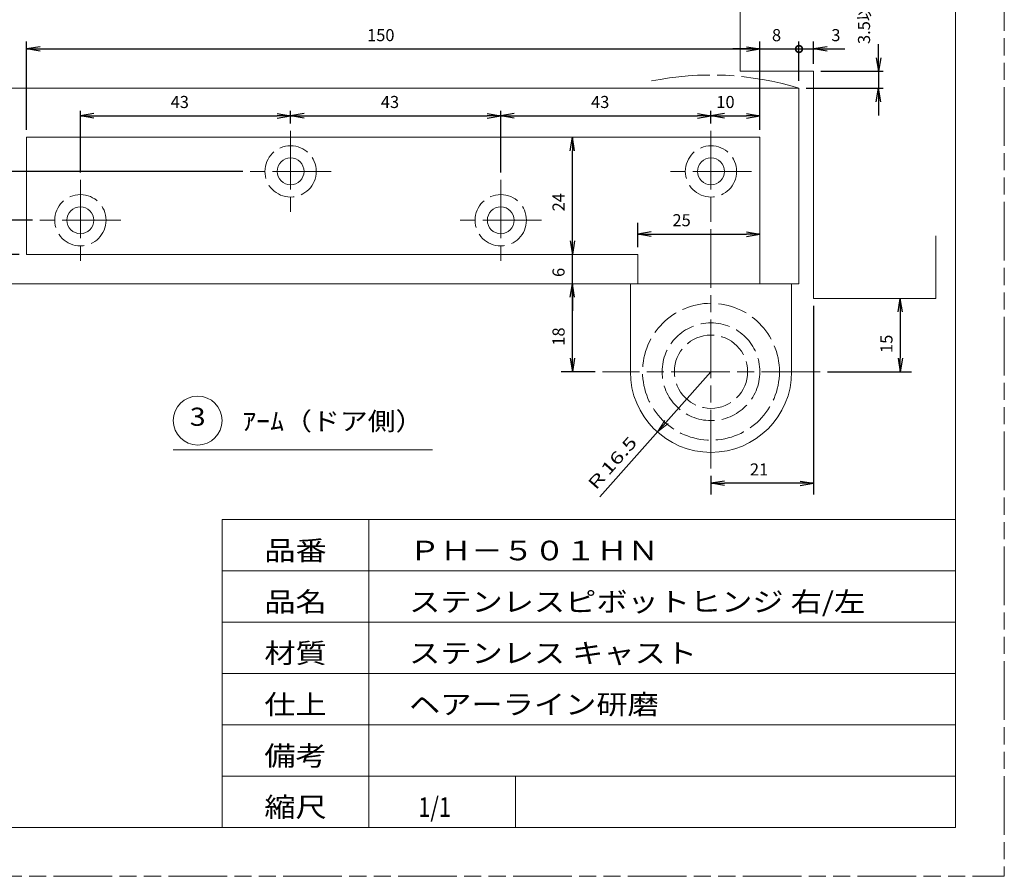
# Model space of a CAD drawing. Units: millimetres. Extents: x -584 to 10, y -10 to 410.
# Drawn here: x -191 to 10, y -10 to 165 of the extents above; entities that cross this region are included whole.
import ezdxf
from ezdxf.enums import TextEntityAlignment as Align

# ---------------------------------------------------------------- set-up
doc = ezdxf.new("R2010")
doc.units = ezdxf.units.MM
for name, pattern in [('SXF_一点鎖線', [18.5, 12, -1.5, 3.5, -1.5]), ('SXF_二点鎖線', [23.5, 12, -1.5, 3.5, -1.5, 3.5, -1.5]), ('SXF_破線', [7.5, 6, -1.5])]:
    doc.linetypes.add(name, pattern=pattern)
for name, color, linetype, lineweight in [('FV', 7, 'Continuous', 13), ('PV', 7, 'Continuous', 13), ('レイヤ2', 7, 'Continuous', 13)]:
    doc.layers.add(name, color=color, linetype=linetype, lineweight=lineweight)
doc.styles.add('ＭＳ ゴシック', font='txt')
doc.dimstyles.new('DimStyle', dxfattribs={"dimtxt": 2.5, "dimasz": 2.5, "dimexe": 1.25, "dimexo": 0.625, "dimgap": 0, "dimtad": 1, "dimdsep": 46, "dimtxsty": 'Standard', "dimsah": 1, "dimcen": 2.5, "dimadec": 0, "dimazin": 0, "dimtfac": 1, "dimtmove": 2, "dimatfit": 3, "dimfxl": 1, "dimarcsym": 2})

# ---------------------------------------------------------------- blocks, each defined once
blk = doc.blocks.new('$BALOON')
at = {"layer": 'PV', "color": 7, "linetype": 'Continuous', "lineweight": 13}
blk.add_circle((0, 0), 1, dxfattribs=at)
blk = doc.blocks.new('_OPEN')
at = {"color": 0, "linetype": 'ByBlock', "lineweight": -2}
for p, q in [((-1, 0.166667), (0, 0)), ((-1, -0.166667), (0, 0)), ((0, 0), (-1, 0))]:
    blk.add_line(p, q, dxfattribs=at)
blk = doc.blocks.new('*D74')
at = {"layer": 'Defpoints', "color": 0}
for p in [(-197.96503, 124.266095), (-190, 124.266095), (-190, 117.266095)]:
    blk.add_point(p, dxfattribs=at)
at = {"layer": 'PV', "color": 0, "linetype": 'Continuous', "lineweight": -2}
for p, q in [((-197.96503, 110.916095), (-197.96503, 130.616095)), ((-197.96503, 127.036095), (-197.96503, 129.806095)), ((-191.5, 117.266095), (-198.96503, 117.266095)), ((-197.96503, 114.496095), (-197.96503, 111.726095))]:
    blk.add_line(p, q, dxfattribs=at)
at = {"layer": 'PV', "color": 0, "lineweight": -2, "xscale": 2.769999999999975, "yscale": 2.769999999999975, "zscale": 2.769999999999975}
for p, rotation in [((-197.96503, 124.266095), 270), ((-197.96503, 117.266095), 90)]:
    blk.add_blockref('_OPEN', p, dxfattribs=dict(at, rotation=rotation))
at = {"layer": 'PV', "color": 0, "lineweight": 13, "insert": (-200.479589, 120.16661), "char_height": 2.471042, "attachment_point": 5, "rotation": 90, "style": 'ＭＳ ゴシック'}
blk.add_mtext('7', dxfattribs=at)
blk = doc.blocks.new('*D75')
at = {"layer": 'Defpoints', "color": 0}
for p in [(-197.96503, 134.266095), (-144.299998, 134.266095), (-187.3, 124.266095)]:
    blk.add_point(p, dxfattribs=at)
at = {"layer": 'PV', "color": 0, "linetype": 'Continuous', "lineweight": -2}
for p, q in [((-145.799998, 134.266095), (-198.96503, 134.266095)), ((-197.96503, 127.036095), (-197.96503, 131.496095)), ((-188.8, 124.266095), (-198.96503, 124.266095))]:
    blk.add_line(p, q, dxfattribs=at)
at = {"layer": 'PV', "color": 0, "lineweight": -2, "xscale": 2.769999999999975, "yscale": 2.769999999999975, "zscale": 2.769999999999975}
for p, rotation in [((-197.96503, 134.266095), 90), ((-197.96503, 124.266095), 270)]:
    blk.add_blockref('_OPEN', p, dxfattribs=dict(at, rotation=rotation))
at = {"layer": 'PV', "color": 0, "lineweight": 13, "insert": (-200.479589, 127.227161), "char_height": 2.4710425, "attachment_point": 5, "rotation": 90, "style": 'ＭＳ ゴシック'}
blk.add_mtext('10', dxfattribs=at)
blk = doc.blocks.new('*D76')
at = {"layer": 'Defpoints', "color": 0}
for p in [(-136, 145.633606), (-179, 132.566095), (-136, 132.566095)]:
    blk.add_point(p, dxfattribs=at)
at = {"layer": 'PV', "color": 0, "linetype": 'Continuous', "lineweight": -2}
for p, q in [((-179, 134.066095), (-179, 146.633606)), ((-176.23, 145.633606), (-138.77, 145.633606))]:
    blk.add_line(p, q, dxfattribs=at)
at = {"layer": 'PV', "color": 0, "lineweight": -2, "xscale": 2.769999999999975, "yscale": 2.769999999999975, "zscale": 2.769999999999975, "rotation": 180}
blk.add_blockref('_OPEN', (-179, 145.633606), dxfattribs=at)
at = {"layer": 'PV', "color": 0, "lineweight": -2, "xscale": 2.769999999999975, "yscale": 2.769999999999975, "zscale": 2.769999999999975}
blk.add_blockref('_OPEN', (-136, 145.633606), dxfattribs=at)
at = {"layer": 'PV', "color": 0, "lineweight": 13, "insert": (-158.669318, 148.148165), "char_height": 2.4710425, "attachment_point": 5, "style": 'ＭＳ ゴシック'}
blk.add_mtext('43', dxfattribs=at)
blk = doc.blocks.new('*D77')
at = {"layer": 'Defpoints', "color": 0}
for p in [(-50, 145.633606), (-40, 145.633606), (-40, 145.633606)]:
    blk.add_point(p, dxfattribs=at)
at = {"layer": 'PV', "color": 0, "linetype": 'Continuous', "lineweight": -2}
blk.add_line((-47.23, 145.633606), (-42.77, 145.633606), dxfattribs=at)
at = {"layer": 'PV', "color": 0, "lineweight": -2, "xscale": 2.769999999999975, "yscale": 2.769999999999975, "zscale": 2.769999999999975, "rotation": 180}
blk.add_blockref('_OPEN', (-50, 145.633606), dxfattribs=at)
at = {"layer": 'PV', "color": 0, "lineweight": -2, "xscale": 2.769999999999975, "yscale": 2.769999999999975, "zscale": 2.769999999999975}
blk.add_blockref('_OPEN', (-40, 145.633606), dxfattribs=at)
at = {"layer": 'PV', "color": 0, "lineweight": 13, "insert": (-47.038934, 148.148165), "char_height": 2.4710425, "attachment_point": 5, "style": 'ＭＳ ゴシック'}
blk.add_mtext('10', dxfattribs=at)
blk = doc.blocks.new('*D78')
at = {"layer": 'Defpoints', "color": 0}
for p in [(-93, 145.633606), (-136, 142.566095), (-93, 142.566095)]:
    blk.add_point(p, dxfattribs=at)
at = {"layer": 'PV', "color": 0, "linetype": 'Continuous', "lineweight": -2}
for p, q in [((-136, 144.066095), (-136, 146.633606)), ((-133.23, 145.633606), (-95.77, 145.633606))]:
    blk.add_line(p, q, dxfattribs=at)
at = {"layer": 'PV', "color": 0, "lineweight": -2, "xscale": 2.769999999999975, "yscale": 2.769999999999975, "zscale": 2.769999999999975, "rotation": 180}
blk.add_blockref('_OPEN', (-136, 145.633606), dxfattribs=at)
at = {"layer": 'PV', "color": 0, "lineweight": -2, "xscale": 2.769999999999975, "yscale": 2.769999999999975, "zscale": 2.769999999999975}
blk.add_blockref('_OPEN', (-93, 145.633606), dxfattribs=at)
at = {"layer": 'PV', "color": 0, "lineweight": 13, "insert": (-115.669318, 148.148165), "char_height": 2.4710425, "attachment_point": 5, "style": 'ＭＳ ゴシック'}
blk.add_mtext('43', dxfattribs=at)
blk = doc.blocks.new('*D79')
at = {"layer": 'Defpoints', "color": 0}
for p in [(-50, 145.633606), (-50, 142.566095), (-93, 132.566095)]:
    blk.add_point(p, dxfattribs=at)
at = {"layer": 'PV', "color": 0, "linetype": 'Continuous', "lineweight": -2}
for p, q in [((-93, 134.066095), (-93, 146.633606)), ((-90.23, 145.633606), (-52.77, 145.633606)), ((-50, 144.066095), (-50, 146.633606))]:
    blk.add_line(p, q, dxfattribs=at)
at = {"layer": 'PV', "color": 0, "lineweight": -2, "xscale": 2.769999999999975, "yscale": 2.769999999999975, "zscale": 2.769999999999975, "rotation": 180}
blk.add_blockref('_OPEN', (-93, 145.633606), dxfattribs=at)
at = {"layer": 'PV', "color": 0, "lineweight": -2, "xscale": 2.769999999999975, "yscale": 2.769999999999975, "zscale": 2.769999999999975}
blk.add_blockref('_OPEN', (-50, 145.633606), dxfattribs=at)
at = {"layer": 'PV', "color": 0, "lineweight": 13, "insert": (-72.669318, 148.148165), "char_height": 2.4710425, "attachment_point": 5, "style": 'ＭＳ ゴシック'}
blk.add_mtext('43', dxfattribs=at)
blk = doc.blocks.new('*D80')
at = {"layer": 'Defpoints', "color": 0}
for p in [(-29, 154.766095), (-32, 151.266095), (-15.751409, 151.266095)]:
    blk.add_point(p, dxfattribs=at)
at = {"layer": 'PV', "color": 0, "linetype": 'Continuous', "lineweight": -2}
for p, q in [((-15.751409, 157.536095), (-15.751409, 160.306095)), ((-27.5, 154.766095), (-14.751409, 154.766095)), ((-15.751409, 154.766095), (-15.751409, 151.266095)), ((-30.5, 151.266095), (-14.751409, 151.266095)), ((-15.751409, 148.496095), (-15.751409, 145.726095))]:
    blk.add_line(p, q, dxfattribs=at)
at = {"layer": 'PV', "color": 0, "lineweight": -2, "xscale": 2.769999999999975, "yscale": 2.769999999999975, "zscale": 2.769999999999975}
for p, rotation in [((-15.751409, 154.766095), 270), ((-15.751409, 151.266095), 90)]:
    blk.add_blockref('_OPEN', p, dxfattribs=dict(at, rotation=rotation))
at = {"layer": 'PV', "color": 0, "lineweight": 13, "insert": (-18.3784, 166.039512), "char_height": 2.4710425, "attachment_point": 5, "rotation": 90, "style": 'ＭＳ ゴシック'}
blk.add_mtext('3.5以上', dxfattribs=at)
blk = doc.blocks.new('_DOTSMALL')
at = {"color": 0, "linetype": 'ByBlock', "const_width": 0.5}
blk.add_lwpolyline([(-0.0625, 0, 1), (0.0625, 0, 1)], format="xyb", close=True, dxfattribs=at)
blk = doc.blocks.new('*D81')
at = {"layer": 'Defpoints', "color": 0}
for p in [(-29, 159.312522), (-32, 154.766095), (-29, 154.766095)]:
    blk.add_point(p, dxfattribs=at)
at = {"layer": 'PV', "color": 0, "linetype": 'Continuous', "lineweight": -2}
for p, q in [((-38.35, 159.312522), (-22.65, 159.312522)), ((-29, 156.266095), (-29, 160.812522)), ((-26.23, 159.312522), (-23.46, 159.312522))]:
    blk.add_line(p, q, dxfattribs=at)
at = {"layer": 'PV', "color": 0, "lineweight": -2, "xscale": 2.769999999999975, "yscale": 2.769999999999975, "zscale": 2.769999999999975, "rotation": 180}
for name, p in [('_DOTSMALL', (-32, 159.312522)), ('_OPEN', (-29, 159.312522))]:
    blk.add_blockref(name, p, dxfattribs=at)
at = {"layer": 'PV', "color": 0, "lineweight": 13, "insert": (-24.451135, 161.827081), "char_height": 2.471042, "attachment_point": 5, "style": 'ＭＳ ゴシック'}
blk.add_mtext('3', dxfattribs=at)
blk = doc.blocks.new('*D82')
at = {"layer": 'Defpoints', "color": 0}
for p in [(-40, 159.312522), (-190, 141.266095), (-40, 141.266095)]:
    blk.add_point(p, dxfattribs=at)
at = {"layer": 'PV', "color": 0, "linetype": 'Continuous', "lineweight": -2}
for p, q in [((-190, 142.766095), (-190, 160.812522)), ((-187.23, 159.312522), (-42.77, 159.312522))]:
    blk.add_line(p, q, dxfattribs=at)
at = {"layer": 'PV', "color": 0, "lineweight": -2, "xscale": 2.769999999999975, "yscale": 2.769999999999975, "zscale": 2.769999999999975, "rotation": 180}
blk.add_blockref('_OPEN', (-190, 159.312522), dxfattribs=at)
at = {"layer": 'PV', "color": 0, "lineweight": -2, "xscale": 2.769999999999975, "yscale": 2.769999999999975, "zscale": 2.769999999999975}
blk.add_blockref('_OPEN', (-40, 159.312522), dxfattribs=at)
at = {"layer": 'PV', "color": 0, "lineweight": 13, "insert": (-117.551166, 161.827081), "char_height": 2.4710425, "attachment_point": 5, "style": 'ＭＳ ゴシック'}
blk.add_mtext('150', dxfattribs=at)
blk = doc.blocks.new('*D83')
at = {"layer": 'Defpoints', "color": 0}
for p in [(-32, 159.312522), (-32, 151.266095), (-40, 141.266095)]:
    blk.add_point(p, dxfattribs=at)
at = {"layer": 'PV', "color": 0, "linetype": 'Continuous', "lineweight": -2}
for p, q in [((-46.35, 159.312522), (-25.65, 159.312522)), ((-42.77, 159.312522), (-45.54, 159.312522)), ((-40, 142.766095), (-40, 160.812522)), ((-32, 152.766095), (-32, 160.812522))]:
    blk.add_line(p, q, dxfattribs=at)
at = {"layer": 'PV', "color": 0, "lineweight": -2, "xscale": 2.769999999999975, "yscale": 2.769999999999975, "zscale": 2.769999999999975}
for name, p in [('_OPEN', (-40, 159.312522)), ('_DOTSMALL', (-32, 159.312522))]:
    blk.add_blockref(name, p, dxfattribs=at)
at = {"layer": 'PV', "color": 0, "lineweight": 13, "insert": (-36.594544, 161.827081), "char_height": 2.471042, "attachment_point": 5, "style": 'ＭＳ ゴシック'}
blk.add_mtext('8', dxfattribs=at)
blk = doc.blocks.new('*D84')
at = {"layer": 'Defpoints', "color": 0}
for p in [(-78.354401, 141.266095), (-78.354401, 141.266095), (-78.354401, 117.266095)]:
    blk.add_point(p, dxfattribs=at)
at = {"layer": 'PV', "color": 0, "linetype": 'Continuous', "lineweight": -2}
blk.add_line((-78.354401, 120.036095), (-78.354401, 138.496095), dxfattribs=at)
at = {"layer": 'PV', "color": 0, "lineweight": -2, "xscale": 2.769999999999975, "yscale": 2.769999999999975, "zscale": 2.769999999999975}
for p, rotation in [((-78.354401, 141.266095), 90), ((-78.354401, 117.266095), 270)]:
    blk.add_blockref('_OPEN', p, dxfattribs=dict(at, rotation=rotation))
at = {"layer": 'PV', "color": 0, "lineweight": 13, "insert": (-80.86896, 127.957575), "char_height": 2.4710425, "attachment_point": 5, "rotation": 90, "style": 'ＭＳ ゴシック'}
blk.add_mtext('24', dxfattribs=at)
blk = doc.blocks.new('*D85')
at = {"layer": 'Defpoints', "color": 0}
for p in [(-40, 121.433736), (-65, 117.266095), (-40, 117.266095)]:
    blk.add_point(p, dxfattribs=at)
at = {"layer": 'PV', "color": 0, "linetype": 'Continuous', "lineweight": -2}
for p, q in [((-65, 118.766095), (-65, 123.719736)), ((-62.23, 121.433736), (-42.77, 121.433736))]:
    blk.add_line(p, q, dxfattribs=at)
at = {"layer": 'PV', "color": 0, "lineweight": -2, "xscale": 2.769999999999975, "yscale": 2.769999999999975, "zscale": 2.769999999999975, "rotation": 180}
blk.add_blockref('_OPEN', (-65, 121.433736), dxfattribs=at)
at = {"layer": 'PV', "color": 0, "lineweight": -2, "xscale": 2.769999999999975, "yscale": 2.769999999999975, "zscale": 2.769999999999975}
blk.add_blockref('_OPEN', (-40, 121.433736), dxfattribs=at)
at = {"layer": 'PV', "color": 0, "lineweight": 13, "insert": (-56.01497, 123.948295), "char_height": 2.4710425, "attachment_point": 5, "style": 'ＭＳ ゴシック'}
blk.add_mtext('25', dxfattribs=at)
blk = doc.blocks.new('*D86')
at = {"layer": 'Defpoints', "color": 0}
for p in [(-27.640114, 108.266095), (-27.640114, 93.266095), (-11.272982, 93.266095)]:
    blk.add_point(p, dxfattribs=at)
at = {"layer": 'PV', "color": 0, "linetype": 'Continuous', "lineweight": -2}
for p, q in [((-11.272982, 105.496095), (-11.272982, 96.036095)), ((-26.140114, 93.266095), (-8.986982, 93.266095))]:
    blk.add_line(p, q, dxfattribs=at)
at = {"layer": 'PV', "color": 0, "lineweight": -2, "xscale": 2.769999999999975, "yscale": 2.769999999999975, "zscale": 2.769999999999975}
for p, rotation in [((-11.272982, 108.266095), 89.99999999999999), ((-11.272982, 93.266095), 270)]:
    blk.add_blockref('_OPEN', p, dxfattribs=dict(at, rotation=rotation))
at = {"layer": 'PV', "color": 0, "lineweight": 13, "insert": (-13.787541, 98.974713), "char_height": 2.4710425, "attachment_point": 5, "rotation": 90, "style": 'ＭＳ ゴシック'}
blk.add_mtext('15', dxfattribs=at)
blk = doc.blocks.new('*D87')
at = {"layer": 'Defpoints', "color": 0}
for p in [(-29, 108.266094), (-50, 73.437723), (-50, 70.428921)]:
    blk.add_point(p, dxfattribs=at)
at = {"layer": 'PV', "color": 0, "linetype": 'Continuous', "lineweight": -2}
for p, q in [((-29, 106.766094), (-29, 68.142921)), ((-50, 71.937723), (-50, 68.142921)), ((-31.77, 70.428921), (-47.23, 70.428921))]:
    blk.add_line(p, q, dxfattribs=at)
at = {"layer": 'PV', "color": 0, "lineweight": -2, "xscale": 2.769999999999975, "yscale": 2.769999999999975, "zscale": 2.769999999999975, "rotation": 180}
blk.add_blockref('_OPEN', (-50, 70.428921), dxfattribs=at)
at = {"layer": 'PV', "color": 0, "lineweight": -2, "xscale": 2.769999999999975, "yscale": 2.769999999999975, "zscale": 2.769999999999975}
blk.add_blockref('_OPEN', (-29, 70.428921), dxfattribs=at)
at = {"layer": 'PV', "color": 0, "lineweight": 13, "insert": (-40.168293, 72.94348), "char_height": 2.4710425, "attachment_point": 5, "style": 'ＭＳ ゴシック'}
blk.add_mtext('21', dxfattribs=at)
blk = doc.blocks.new('*D88')
at = {"layer": 'Defpoints', "color": 0}
for p in [(-78.354401, 111.266095), (-72.211716, 111.266095), (-72.211716, 93.266095)]:
    blk.add_point(p, dxfattribs=at)
at = {"layer": 'PV', "color": 0, "linetype": 'Continuous', "lineweight": -2}
for p, q in [((-78.354401, 96.036095), (-78.354401, 108.496095)), ((-73.711716, 93.266095), (-80.640401, 93.266095))]:
    blk.add_line(p, q, dxfattribs=at)
at = {"layer": 'PV', "color": 0, "lineweight": -2, "xscale": 2.769999999999975, "yscale": 2.769999999999975, "zscale": 2.769999999999975}
for p, rotation in [((-78.354401, 111.266095), 90), ((-78.354401, 93.266095), 270)]:
    blk.add_blockref('_OPEN', p, dxfattribs=dict(at, rotation=rotation))
at = {"layer": 'PV', "color": 0, "lineweight": 13, "insert": (-80.86896, 100.461122), "char_height": 2.4710425, "attachment_point": 5, "rotation": 90, "style": 'ＭＳ ゴシック'}
blk.add_mtext('18', dxfattribs=at)
blk = doc.blocks.new('*D89')
at = {"layer": 'Defpoints', "color": 0}
for p in [(-78.354401, 117.266095), (-78.354401, 117.266095), (-78.354401, 111.266095)]:
    blk.add_point(p, dxfattribs=at)
at = {"layer": 'PV', "color": 0, "linetype": 'Continuous', "lineweight": -2}
for p, q in [((-78.354401, 104.916095), (-78.354401, 123.616095)), ((-78.354401, 120.036095), (-78.354401, 122.806095)), ((-78.354401, 108.496095), (-78.354401, 105.726095))]:
    blk.add_line(p, q, dxfattribs=at)
at = {"layer": 'PV', "color": 0, "lineweight": -2, "xscale": 2.769999999999975, "yscale": 2.769999999999975, "zscale": 2.769999999999975}
for p, rotation in [((-78.354401, 117.266095), 270), ((-78.354401, 111.266095), 90)]:
    blk.add_blockref('_OPEN', p, dxfattribs=dict(at, rotation=rotation))
at = {"layer": 'PV', "color": 0, "lineweight": 13, "insert": (-80.86896, 113.584242), "char_height": 2.471042, "attachment_point": 5, "rotation": 90, "style": 'ＭＳ ゴシック'}
blk.add_mtext('6', dxfattribs=at)

msp = doc.modelspace()

# ---------------------------------------------------------------- linework, layer by layer
at = {"layer": 'FV', "color": 7, "linetype": 'SXF_二点鎖線', "lineweight": 13}
for p in [(10, 410), (-584, -10)]:
    msp.add_line(p, (10, -10), dxfattribs=at)
at = {"layer": 'FV', "color": 253, "linetype": 'Continuous', "lineweight": 13}
for p in [(0, 400), (-559, 0)]:
    msp.add_line(p, (0, 0), dxfattribs=at)
at = {"layer": 'PV', "color": 7, "linetype": 'Continuous', "lineweight": 13}
for p, q in [((-44, 168.914555), (-44, 154.766095)), ((-29, 154.766095), (-44, 154.766095)), ((-29, 108.266095), (-29, 154.766095)), ((-32, 151.266095), (-209.868489, 151.266095)), ((-32, 111.266095), (-32, 151.266095)), ((-4, 108.266095), (-4, 121.059356)), ((-66.5, 111.266095), (-208.747796, 111.266095)), ((-33.5, 111.266095), (-32, 111.266095)), ((-29, 108.266095), (-4, 108.266095)), ((-50, 93.266095), (-72.761022, 67.653003)), ((-160, 77.266095), (-107, 77.266095))]:
    msp.add_line(p, q, dxfattribs=at)
at = {"layer": 'PV', "color": 254, "linetype": 'Continuous', "lineweight": 13}
for p, q in [((-190, 117.266095), (-190, 141.266095)), ((-190, 141.266095), (-40, 141.266095)), ((-40, 111.266095), (-40, 141.266095)), ((-65, 117.266095), (-190, 117.266095)), ((-65, 111.266095), (-65, 117.266095)), ((-33.5, 111.266095), (-66.5, 111.266095)), ((-66.5, 93.266095), (-66.5, 111.266095)), ((-33.5, 93.266095), (-33.5, 111.266095))]:
    msp.add_line(p, q, dxfattribs=at)
at = {"layer": 'PV', "color": 7, "linetype": 'SXF_一点鎖線', "lineweight": 13}
for p, q in [((-136, 142.566095), (-136, 125.966095)), ((-50, 142.566095), (-50, 125.966095)), ((-127.7, 134.266095), (-144.3, 134.266095)), ((-41.7, 134.266095), (-58.3, 134.266095)), ((-179, 132.566095), (-179, 115.966095)), ((-93, 132.566095), (-93, 115.966095)), ((-50, 73.437723), (-50, 125.966095)), ((-170.7, 124.266095), (-187.3, 124.266095)), ((-84.7, 124.266095), (-101.3, 124.266095)), ((-27.640114, 93.266095), (-72.211715, 93.266095))]:
    msp.add_line(p, q, dxfattribs=at)
at = {"layer": 'PV', "color": 7, "linetype": 'Continuous', "lineweight": 13, "flags": 128}
msp.add_lwpolyline([(-58.775239, 82.69627), (-60.960343, 80.932366), (-59.465429, 83.309606)], dxfattribs=at)
at = {"layer": 'PV', "color": 254, "linetype": 'SXF_破線', "lineweight": 13}
for centre, radius in [((-136, 134.266095), 5.25), ((-50, 134.266095), 5.25), ((-179, 124.266095), 5.25), ((-93, 124.266095), 5.25), ((-50, 93.266095), 14), ((-50, 93.266095), 10), ((-50, 93.266095), 7.5)]:
    msp.add_circle(centre, radius, dxfattribs=at)
at = {"layer": 'PV', "color": 254, "linetype": 'Continuous', "lineweight": 13}
for centre in [(-136, 134.266095), (-50, 134.266095), (-179, 124.266095), (-93, 124.266095)]:
    msp.add_circle(centre, 2.75, dxfattribs=at)
at = {"layer": 'PV', "color": 7, "linetype": 'SXF_一点鎖線', "lineweight": 13}
msp.add_arc((-50, 93.266095), 60.728906, 72.758541, 101.677403, dxfattribs=at)
at = {"layer": 'PV', "color": 254, "linetype": 'Continuous', "lineweight": 13}
msp.add_arc((-50, 93.266095), 16.5, 180, 0, dxfattribs=at)
at = {"layer": 'レイヤ2', "color": 7, "linetype": 'Continuous', "lineweight": 13}
for p, q in [((-150, 63), (0, 63)), ((-150, 0), (-150, 63)), ((-120, 0), (-120, 63)), ((0, 63), (0, 0)), ((-150, 52.5), (0, 52.5)), ((-150, 42), (0, 42)), ((-150, 31.5), (0, 31.5)), ((-150, 21), (0, 21)), ((-150, 10.5), (0, 10.5)), ((-90, 0), (-90, 10.5)), ((-150, 0), (0, 0))]:
    msp.add_line(p, q, dxfattribs=at)

# ---------------------------------------------------------------- block references
at = {"xscale": 5, "yscale": 5}
msp.add_blockref('$BALOON', (-155, 83.266095), dxfattribs=at)

# ---------------------------------------------------------------- texts
at = {"layer": 'PV', "color": 7, "style": 'ＭＳ ゴシック', "width": 1.15}
msp.add_text('3', height=3.706564, dxfattribs=at).set_placement((-155, 84.051387), align=Align.MIDDLE_CENTER)
at = {"layer": 'PV', "color": 7, "style": 'ＭＳ ゴシック', "width": 1.1275}
msp.add_text('\u3000\u3000ｱｰﾑ（ドア側）', height=3.7065637, dxfattribs=at).set_placement((-157.287955, 84.991215), align=Align.TOP_LEFT)
at = {"layer": 'PV', "color": 7, "style": 'ＭＳ ゴシック', "width": 1.38}
msp.add_text('Ｒ16.5', height=2.4710425, rotation=48.37419267, dxfattribs=at).set_placement((-70.389826, 74.346242), align=Align.MIDDLE_CENTER)
at = {"layer": 'レイヤ2', "color": 7, "style": 'ＭＳ ゴシック'}
for s, height, width, p in [('品番', 4.0127413, 1.1661, (-141.375, 54.6675)), ('ＰＨ－５０１ＨＮ', 4.015444, 1.1654, (-111.7615, 54.667992)), ('品名', 4.0127413, 1.1661, (-141.375, 44.1675)), ('ステンレスピボットヒンジ 右/左', 4.01544402, 1.1654, (-111.7615, 44.167992)), ('材質', 4.0127413, 1.1661, (-141.375, 33.6675)), ('ステンレス キャスト', 4.015444, 1.1654, (-111.7615, 33.667992)), ('仕上', 4.0127413, 1.1661, (-141.375, 23.1675)), ('ヘアーライン研磨', 4.011583, 1.1665, (-111.7615, 23.167289)), ('備考', 4.0127413, 1.1661, (-141.375, 12.6675)), ('縮尺', 4.0127413, 1.1661, (-141.375, 2.1675)), ('1/1', 4.011583, 0.8133, (-109.875, 2.167289))]:
    msp.add_text(s, height=height, dxfattribs=dict(at, width=width)).set_placement(p)

# ---------------------------------------------------------------- dimensions: what is measured, and where the dimension line sits
at = {"layer": 'PV', "color": 7, "linetype": 'Continuous', "lineweight": 13}
for base, p1, p2, angle, override, picture, middle, turn in [((-15.751409, 151.266095), (-29, 154.766095), (-32, 151.266095), 270, {"dimtxt": 2.471042, "dimasz": 2.77, "dimexe": 1, "dimexo": 1.5, "dimtih": 0, "dimtoh": 0, "dimdec": 1, "dimlfac": 1, "dimzin": 0, "dimdsep": 46, "dimpost": '<>以上', "dimtxsty": 'ＭＳ ゴシック', "dimblk1": 'OPEN', "dimblk2": 'OPEN', "dimdle": 5.54, "dimse1": 0, "dimse2": 0, "dimadec": 0, "dimtol": 0, "dimtofl": 1}, '*D80', (-18.3784, 166.039512), 90), ((-78.354401, 141.266095), (-78.354401, 117.266095), (-78.354401, 141.266095), 90, {"dimtxt": 2.471042, "dimasz": 2.77, "dimexe": 0, "dimexo": 0, "dimgap": 1.277759, "dimtih": 0, "dimtoh": 0, "dimdec": 0, "dimlfac": 1, "dimzin": 0, "dimdsep": 46, "dimpost": '<>', "dimtxsty": 'ＭＳ ゴシック', "dimblk1": 'OPEN', "dimblk2": 'OPEN', "dimdle": 0, "dimse1": 1, "dimse2": 1, "dimadec": 0, "dimtol": 0, "dimtofl": 1}, '*D84', (-80.86896, 127.957575), 90), ((-197.96503, 134.266095), (-187.3, 124.266095), (-144.299998, 134.266095), 90, {"dimtxt": 2.471042, "dimasz": 2.77, "dimexe": 1, "dimexo": 1.5, "dimgap": 1.277759, "dimtih": 0, "dimtoh": 0, "dimdec": 0, "dimlfac": 1, "dimzin": 0, "dimdsep": 46, "dimpost": '<>', "dimtxsty": 'ＭＳ ゴシック', "dimblk1": 'OPEN', "dimblk2": 'OPEN', "dimdle": 0, "dimse1": 0, "dimse2": 0, "dimadec": 0, "dimtol": 0, "dimtofl": 1}, '*D75', (-200.479589, 127.227161), 90), ((-197.96503, 124.266095), (-190, 117.266095), (-190, 124.266095), 90, {"dimtxt": 2.471042, "dimasz": 2.77, "dimexe": 1, "dimexo": 1.5, "dimtih": 0, "dimtoh": 0, "dimdec": 0, "dimlfac": 1, "dimzin": 0, "dimdsep": 46, "dimpost": '<>', "dimtxsty": 'ＭＳ ゴシック', "dimblk1": 'OPEN', "dimblk2": 'OPEN', "dimdle": 6.35, "dimse1": 0, "dimse2": 1, "dimadec": 0, "dimtol": 0, "dimtofl": 1}, '*D74', (-200.479589, 120.16661), 90), ((-78.354401, 117.266095), (-78.354401, 111.266095), (-78.354401, 117.266095), 90, {"dimtxt": 2.471042, "dimasz": 2.77, "dimexe": 0, "dimexo": 0, "dimtih": 0, "dimtoh": 0, "dimdec": 0, "dimlfac": 1, "dimzin": 0, "dimdsep": 46, "dimpost": '<>', "dimtxsty": 'ＭＳ ゴシック', "dimblk1": 'OPEN', "dimblk2": 'OPEN', "dimdle": 6.35, "dimse1": 1, "dimse2": 1, "dimadec": 0, "dimtol": 0, "dimtofl": 1}, '*D89', (-80.86896, 113.584242), 90), ((-78.354401, 111.266095), (-72.211716, 93.266095), (-72.211716, 111.266095), 90, {"dimtxt": 2.471042, "dimasz": 2.77, "dimexe": 2.286, "dimexo": 1.5, "dimgap": 1.277759, "dimtih": 0, "dimtoh": 0, "dimdec": 0, "dimlfac": 1, "dimzin": 0, "dimdsep": 46, "dimpost": '<>', "dimtxsty": 'ＭＳ ゴシック', "dimblk1": 'OPEN', "dimblk2": 'OPEN', "dimdle": 0, "dimse1": 0, "dimse2": 1, "dimadec": 0, "dimtol": 0, "dimtofl": 1}, '*D88', (-80.86896, 100.461122), 90), ((-50, 70.428921), (-29, 108.266094), (-50, 73.437723), 180, {"dimtxt": 2.471042, "dimasz": 2.77, "dimexe": 2.286, "dimexo": 1.5, "dimgap": 1.277759, "dimtih": 0, "dimtoh": 0, "dimdec": 0, "dimlfac": 1, "dimzin": 0, "dimdsep": 46, "dimpost": '<>', "dimtxsty": 'ＭＳ ゴシック', "dimblk1": 'OPEN', "dimblk2": 'OPEN', "dimdle": 0, "dimse1": 0, "dimse2": 0, "dimadec": 0, "dimtol": 0, "dimtofl": 1}, '*D87', (-40.168293, 72.94348), 360), ((-11.272982, 93.266095), (-27.640114, 108.266095), (-27.640114, 93.266095), 270, {"dimtxt": 2.471042, "dimasz": 2.77, "dimexe": 2.286, "dimexo": 1.5, "dimgap": 1.277759, "dimtih": 0, "dimtoh": 0, "dimdec": 0, "dimlfac": 1, "dimzin": 0, "dimdsep": 46, "dimpost": '<>', "dimtxsty": 'ＭＳ ゴシック', "dimblk1": 'OPEN', "dimblk2": 'OPEN', "dimdle": 0, "dimse1": 1, "dimse2": 0, "dimadec": 0, "dimtol": 0, "dimtofl": 1}, '*D86', (-13.787541, 98.974713), 90)]:
    dim = msp.add_linear_dim(base=base, p1=p1, p2=p2, angle=angle, dimstyle='DimStyle', override=override, dxfattribs=at)
    dim.commit()
    dim.dimension.update_dxf_attribs({"geometry": picture, "text_midpoint": middle, "dimtype": 160, "text_rotation": turn})
for base, p1, p2, override, picture, middle in [((-40, 159.312522), (-190, 141.266095), (-40, 141.266095), {"dimtxt": 2.471042, "dimasz": 2.77, "dimexe": 1.5, "dimexo": 1.5, "dimgap": 1.277759, "dimtih": 0, "dimtoh": 0, "dimdec": 0, "dimlfac": 1, "dimzin": 0, "dimdsep": 46, "dimpost": '<>', "dimtxsty": 'ＭＳ ゴシック', "dimblk1": 'OPEN', "dimblk2": 'OPEN', "dimdle": 0, "dimse1": 0, "dimse2": 1, "dimadec": 0, "dimtol": 0, "dimtofl": 1}, '*D82', (-117.551166, 161.827081)), ((-32, 159.312522), (-40, 141.266095), (-32, 151.266095), {"dimtxt": 2.471042, "dimasz": 2.77, "dimexe": 1.5, "dimexo": 1.5, "dimtih": 0, "dimtoh": 0, "dimdec": 0, "dimlfac": 1, "dimzin": 0, "dimdsep": 46, "dimpost": '<>', "dimtxsty": 'ＭＳ ゴシック', "dimblk1": 'OPEN', "dimblk2": 'DOTSMALL', "dimdle": 6.35, "dimse1": 0, "dimse2": 0, "dimadec": 0, "dimtol": 0, "dimtofl": 1}, '*D83', (-36.594544, 161.827081)), ((-29, 159.312522), (-32, 154.766095), (-29, 154.766095), {"dimtxt": 2.471042, "dimasz": 2.77, "dimexe": 1.5, "dimexo": 1.5, "dimtih": 0, "dimtoh": 0, "dimdec": 0, "dimlfac": 1, "dimzin": 0, "dimdsep": 46, "dimpost": '<>', "dimtxsty": 'ＭＳ ゴシック', "dimblk1": 'DOTSMALL', "dimblk2": 'OPEN', "dimdle": 6.35, "dimse1": 1, "dimse2": 0, "dimadec": 0, "dimtol": 0, "dimtofl": 1}, '*D81', (-24.451135, 161.827081)), ((-136, 145.633606), (-179, 132.566095), (-136, 132.566095), {"dimtxt": 2.471042, "dimasz": 2.77, "dimexe": 1, "dimexo": 1.5, "dimgap": 1.277759, "dimtih": 0, "dimtoh": 0, "dimdec": 0, "dimlfac": 1, "dimzin": 0, "dimdsep": 46, "dimpost": '<>', "dimtxsty": 'ＭＳ ゴシック', "dimblk1": 'OPEN', "dimblk2": 'OPEN', "dimdle": 0, "dimse1": 0, "dimse2": 1, "dimadec": 0, "dimtol": 0, "dimtofl": 1}, '*D76', (-158.669318, 148.148165)), ((-93, 145.633606), (-136, 142.566095), (-93, 142.566095), {"dimtxt": 2.471042, "dimasz": 2.77, "dimexe": 1, "dimexo": 1.5, "dimgap": 1.277759, "dimtih": 0, "dimtoh": 0, "dimdec": 0, "dimlfac": 1, "dimzin": 0, "dimdsep": 46, "dimpost": '<>', "dimtxsty": 'ＭＳ ゴシック', "dimblk1": 'OPEN', "dimblk2": 'OPEN', "dimdle": 0, "dimse1": 0, "dimse2": 1, "dimadec": 0, "dimtol": 0, "dimtofl": 1}, '*D78', (-115.669318, 148.148165)), ((-50, 145.633606), (-93, 132.566095), (-50, 142.566095), {"dimtxt": 2.471042, "dimasz": 2.77, "dimexe": 1, "dimexo": 1.5, "dimgap": 1.277759, "dimtih": 0, "dimtoh": 0, "dimdec": 0, "dimlfac": 1, "dimzin": 0, "dimdsep": 46, "dimpost": '<>', "dimtxsty": 'ＭＳ ゴシック', "dimblk1": 'OPEN', "dimblk2": 'OPEN', "dimdle": 0, "dimse1": 0, "dimse2": 0, "dimadec": 0, "dimtol": 0, "dimtofl": 1}, '*D79', (-72.669318, 148.148165)), ((-40, 145.633606), (-50, 145.633606), (-40, 145.633606), {"dimtxt": 2.471042, "dimasz": 2.77, "dimexe": 0, "dimexo": 0, "dimgap": 1.277759, "dimtih": 0, "dimtoh": 0, "dimdec": 0, "dimlfac": 1, "dimzin": 0, "dimdsep": 46, "dimpost": '<>', "dimtxsty": 'ＭＳ ゴシック', "dimblk1": 'OPEN', "dimblk2": 'OPEN', "dimdle": 0, "dimse1": 1, "dimse2": 1, "dimadec": 0, "dimtol": 0, "dimtofl": 1}, '*D77', (-47.038934, 148.148165)), ((-40, 121.433736), (-65, 117.266095), (-40, 117.266095), {"dimtxt": 2.471042, "dimasz": 2.77, "dimexe": 2.286, "dimexo": 1.5, "dimgap": 1.277759, "dimtih": 0, "dimtoh": 0, "dimdec": 0, "dimlfac": 1, "dimzin": 0, "dimdsep": 46, "dimpost": '<>', "dimtxsty": 'ＭＳ ゴシック', "dimblk1": 'OPEN', "dimblk2": 'OPEN', "dimdle": 0, "dimse1": 0, "dimse2": 1, "dimadec": 0, "dimtol": 0, "dimtofl": 1}, '*D85', (-56.01497, 123.948295))]:
    dim = msp.add_linear_dim(base=base, p1=p1, p2=p2, dimstyle='DimStyle', override=override, dxfattribs=at)
    dim.commit()
    dim.dimension.update_dxf_attribs({"geometry": picture, "text_midpoint": middle, "dimtype": 160, "text_rotation": 360})

doc.saveas('drawing.dxf')
